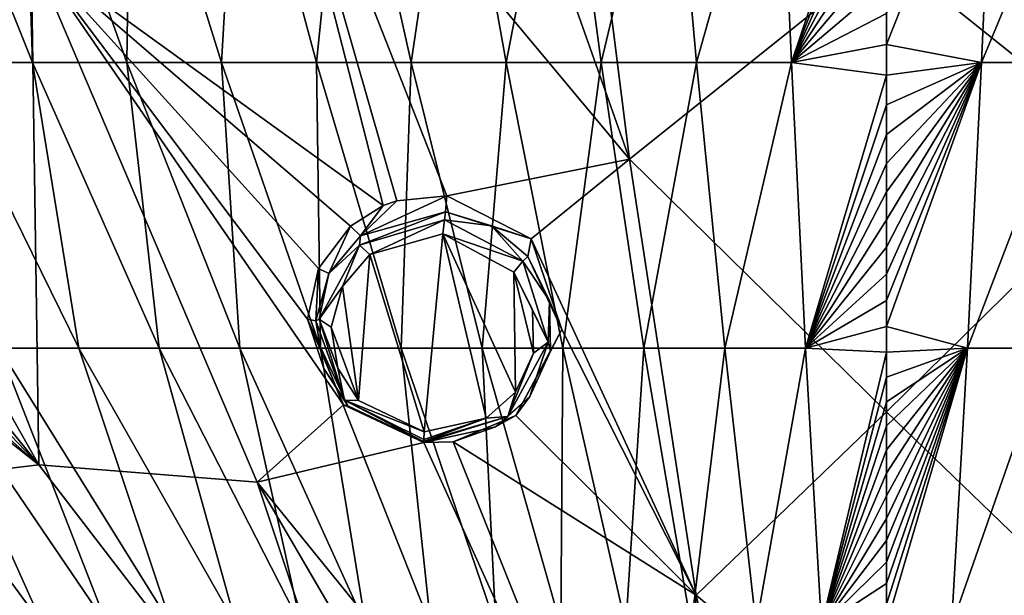
# Model space of a CAD drawing. Units: millimetres. Extents: x -67 to 67, y -67 to 185.
# Drawn here: x -10 to 1, y -60 to -53 of the extents above; entities that cross this region are included whole.
import ezdxf

# ---------------------------------------------------------------- set-up
doc = ezdxf.new("R2010")
doc.units = ezdxf.units.MM
doc.header["$LTSCALE"] = 41.718519
for name, color, linetype in [('229', 7, 'CONTINUOUS'), ('230', 7, 'CONTINUOUS'), ('257', 7, 'CONTINUOUS'), ('258', 7, 'CONTINUOUS'), ('357', 7, 'CONTINUOUS'), ('499', 7, 'CONTINUOUS'), ('500', 7, 'CONTINUOUS'), ('698', 7, 'CONTINUOUS'), ('700', 7, 'CONTINUOUS')]:
    doc.layers.add(name, color=color, linetype=linetype)

msp = doc.modelspace()

# ---------------------------------------------------------------- linework, layer by layer
at = {"layer": '229', "linetype": 'CONTINUOUS'}
for points in [[(-5.204, -55.357, -8.828), (-6.206, -55.642, -8.682), (-5.186, -55.17, -7.762), (-5.204, -55.357, -8.828)], [(-5.186, -55.17, -7.762), (-6.206, -55.642, -8.682), (-5.778, -55.227, -7.704), (-5.186, -55.17, -7.762)], [(-5.936, -55.284, -7.673), (-6.206, -55.642, -8.682), (-6.325, -55.525, -7.558), (-5.936, -55.284, -7.673)], [(-5.778, -55.227, -7.704), (-6.206, -55.642, -8.682), (-5.936, -55.284, -7.673), (-5.778, -55.227, -7.704)], [(-6.325, -55.525, -7.558), (-6.58, -56.085, -8.516), (-6.702, -56.026, -7.341), (-6.325, -55.525, -7.558)], [(-6.206, -55.642, -8.682), (-6.58, -56.085, -8.516), (-6.325, -55.525, -7.558), (-6.206, -55.642, -8.682)], [(-6.702, -56.026, -7.341), (-6.733, -56.643, -8.321), (-6.829, -56.624, -7.1), (-6.702, -56.026, -7.341)], [(-6.58, -56.085, -8.516), (-6.733, -56.643, -8.321), (-6.702, -56.026, -7.341), (-6.58, -56.085, -8.516)], [(-6.639, -57.205, -8.139), (-6.355, -57.647, -8.008), (-6.829, -56.624, -7.1), (-6.639, -57.205, -8.139)], [(-6.829, -56.624, -7.1), (-6.355, -57.647, -8.008), (-6.405, -57.634, -6.739), (-6.829, -56.624, -7.1)], [(-6.733, -56.643, -8.321), (-6.639, -57.205, -8.139), (-6.829, -56.624, -7.1), (-6.733, -56.643, -8.321)], [(-5.459, -58.078, -7.922), (-5.459, -58.078, -6.645), (-6.405, -57.634, -6.739), (-5.459, -58.078, -7.922)], [(-6.355, -57.647, -8.008), (-5.459, -58.078, -7.922), (-6.405, -57.634, -6.739), (-6.355, -57.647, -8.008)]]:
    msp.add_3dface(points, dxfattribs=at)
at = {"layer": '230', "linetype": 'CONTINUOUS'}
for points in [[(-5.204, -55.357, -8.828), (-5.186, -55.17, -7.762), (-4.191, -55.676, -7.638), (-5.204, -55.357, -8.828)], [(-4.66, -55.524, -8.803), (-5.204, -55.357, -8.828), (-4.191, -55.676, -7.638), (-4.66, -55.524, -8.803)], [(-4.23, -55.884, -8.711), (-4.66, -55.524, -8.803), (-4.191, -55.676, -7.638), (-4.23, -55.884, -8.711)], [(-3.829, -56.744, -7.27), (-4.23, -55.884, -8.711), (-4.191, -55.676, -7.638), (-3.829, -56.744, -7.27)], [(-3.974, -56.405, -8.558), (-4.23, -55.884, -8.711), (-3.829, -56.744, -7.27), (-3.974, -56.405, -8.558)], [(-3.963, -56.999, -8.368), (-3.974, -56.405, -8.558), (-3.829, -56.744, -7.27), (-3.963, -56.999, -8.368)], [(-4.373, -57.76, -6.851), (-3.963, -56.999, -8.368), (-3.829, -56.744, -7.27), (-4.373, -57.76, -6.851)], [(-4.208, -57.535, -8.179), (-3.963, -56.999, -8.368), (-4.373, -57.76, -6.851), (-4.208, -57.535, -8.179)], [(-4.611, -57.893, -8.038), (-4.208, -57.535, -8.179), (-4.373, -57.76, -6.851), (-4.611, -57.893, -8.038)], [(-5.114, -58.072, -6.676), (-4.611, -57.893, -8.038), (-4.373, -57.76, -6.851), (-5.114, -58.072, -6.676)], [(-5.459, -58.078, -6.645), (-5.459, -58.078, -7.922), (-4.611, -57.893, -8.038), (-5.459, -58.078, -6.645)], [(-5.459, -58.078, -6.645), (-4.611, -57.893, -8.038), (-5.114, -58.072, -6.676), (-5.459, -58.078, -6.645)]]:
    msp.add_3dface(points, dxfattribs=at)
at = {"layer": '257', "linetype": 'CONTINUOUS'}
for points in [[(-5.936, -55.284, -7.673), (-10.091, -52.28, -8.185), (-7.427, -49.464, -9.247), (-5.936, -55.284, -7.673)], [(-7.427, -49.464, -9.247), (-4.799, -49.748, -9.313), (-3.033, -54.735, -7.986), (-7.427, -49.464, -9.247)], [(-5.186, -55.17, -7.762), (-5.778, -55.227, -7.704), (-7.427, -49.464, -9.247), (-5.186, -55.17, -7.762)], [(-5.186, -55.17, -7.762), (-7.427, -49.464, -9.247), (-3.033, -54.735, -7.986), (-5.186, -55.17, -7.762)], [(-5.778, -55.227, -7.704), (-5.936, -55.284, -7.673), (-7.427, -49.464, -9.247), (-5.778, -55.227, -7.704)], [(-4.799, -49.748, -9.313), (-3.695, -49.442, -9.417), (-3.033, -54.735, -7.986), (-4.799, -49.748, -9.313)], [(-3.033, -54.735, -7.986), (-3.695, -49.442, -9.417), (0, -52.304, -8.73), (-3.033, -54.735, -7.986)], [(-14.669, -52.571, -7.281), (-13.478, -52.181, -7.658), (-9.999, -58.342, -5.822), (-14.669, -52.571, -7.281)], [(-9.999, -58.342, -5.822), (-13.478, -52.181, -7.658), (-10.091, -52.28, -8.185), (-9.999, -58.342, -5.822)], [(-5.936, -55.284, -7.673), (-6.325, -55.525, -7.558), (-10.091, -52.28, -8.185), (-5.936, -55.284, -7.673)], [(-6.325, -55.525, -7.558), (-6.702, -56.026, -7.341), (-10.091, -52.28, -8.185), (-6.325, -55.525, -7.558)], [(-6.702, -56.026, -7.341), (-6.829, -56.624, -7.1), (-10.091, -52.28, -8.185), (-6.702, -56.026, -7.341)], [(-6.829, -56.624, -7.1), (-6.405, -57.634, -6.739), (-10.091, -52.28, -8.185), (-6.829, -56.624, -7.1)], [(-6.405, -57.634, -6.739), (-7.424, -58.546, -6.2), (-10.091, -52.28, -8.185), (-6.405, -57.634, -6.739)], [(-7.424, -58.546, -6.2), (-9.999, -58.342, -5.822), (-10.091, -52.28, -8.185), (-7.424, -58.546, -6.2)], [(0, -57.717, -6.95), (-3.033, -54.735, -7.986), (0, -52.304, -8.73), (0, -57.717, -6.95)], [(-14.963, -53.144, -6.998), (-14.669, -52.571, -7.281), (-9.999, -58.342, -5.822), (-14.963, -53.144, -6.998)], [(-15.461, -53.52, -6.725), (-14.963, -53.144, -6.998), (-9.999, -58.342, -5.822), (-15.461, -53.52, -6.725)], [(-15.916, -53.647, -6.552), (-15.461, -53.52, -6.725), (-9.999, -58.342, -5.822), (-15.916, -53.647, -6.552)], [(-15.916, -53.647, -6.552), (-9.999, -58.342, -5.822), (-12.235, -58.609, -5.146), (-15.916, -53.647, -6.552)], [(-4.191, -55.676, -7.638), (-5.186, -55.17, -7.762), (-3.033, -54.735, -7.986), (-4.191, -55.676, -7.638)], [(-2.247, -59.878, -6.01), (-4.191, -55.676, -7.638), (-3.033, -54.735, -7.986), (-2.247, -59.878, -6.01)], [(-2.247, -59.878, -6.01), (-3.033, -54.735, -7.986), (0, -57.717, -6.95), (-2.247, -59.878, -6.01)], [(-3.829, -56.744, -7.27), (-4.191, -55.676, -7.638), (-2.247, -59.878, -6.01), (-3.829, -56.744, -7.27)], [(-4.373, -57.76, -6.851), (-3.829, -56.744, -7.27), (-2.247, -59.878, -6.01), (-4.373, -57.76, -6.851)], [(-6.405, -57.634, -6.739), (-5.459, -58.078, -6.645), (-7.424, -58.546, -6.2), (-6.405, -57.634, -6.739)], [(0, -61.78, -5.078), (-2.247, -59.878, -6.01), (0, -57.717, -6.95), (0, -61.78, -5.078)], [(-5.114, -58.072, -6.676), (-4.373, -57.76, -6.851), (-2.247, -59.878, -6.01), (-5.114, -58.072, -6.676)], [(-5.459, -58.078, -6.645), (-5.114, -58.072, -6.676), (-2.491, -64.634, -3.191), (-5.459, -58.078, -6.645)], [(-2.491, -64.634, -3.191), (-5.114, -58.072, -6.676), (-2.247, -59.878, -6.01), (-2.491, -64.634, -3.191)], [(-7.424, -58.546, -6.2), (-5.459, -58.078, -6.645), (-2.491, -64.634, -3.191), (-7.424, -58.546, -6.2)], [(-9.999, -58.342, -5.822), (-5.568, -64.109, -3.195), (-12.235, -58.609, -5.146), (-9.999, -58.342, -5.822)], [(-5.568, -64.109, -3.195), (-9.999, -58.342, -5.822), (-7.424, -58.546, -6.2), (-5.568, -64.109, -3.195)], [(-12.235, -58.609, -5.146), (-5.568, -64.109, -3.195), (-7.676, -63.509, -3.195), (-12.235, -58.609, -5.146)], [(-12.235, -58.609, -5.146), (-7.676, -63.509, -3.195), (-10.583, -62.432, -3.197), (-12.235, -58.609, -5.146)], [(-3.986, -64.434, -3.194), (-5.568, -64.109, -3.195), (-7.424, -58.546, -6.2), (-3.986, -64.434, -3.194)], [(-3.986, -64.434, -3.194), (-7.424, -58.546, -6.2), (-2.491, -64.634, -3.191), (-3.986, -64.434, -3.194)], [(-1.157, -64.716, -3.19), (-2.491, -64.634, -3.191), (-2.247, -59.878, -6.01), (-1.157, -64.716, -3.19)], [(-1.157, -64.716, -3.19), (-2.247, -59.878, -6.01), (0, -61.78, -5.078), (-1.157, -64.716, -3.19)]]:
    msp.add_3dface(points, dxfattribs=at)
at = {"layer": '258', "linetype": 'CONTINUOUS'}
for points in [[(0, -52.304, -8.73), (3.695, -49.442, -9.417), (3.033, -54.737, -7.985), (0, -52.304, -8.73)], [(0, -57.717, -6.95), (0, -52.304, -8.73), (3.033, -54.737, -7.985), (0, -57.717, -6.95)], [(2.246, -59.883, -6.007), (0, -57.717, -6.95), (3.033, -54.737, -7.985), (2.246, -59.883, -6.007)], [(0, -61.78, -5.078), (0, -57.717, -6.95), (2.246, -59.883, -6.007), (0, -61.78, -5.078)]]:
    msp.add_3dface(points, dxfattribs=at)
at = {"layer": '357', "linetype": 'CONTINUOUS'}
for points in [[(-5.233, -55.617, -8.982), (-5.455, -57.954, -8.107), (-6.094, -55.861, -8.84), (-5.233, -55.617, -8.982)], [(-4.721, -57.792, -8.22), (-5.455, -57.954, -8.107), (-5.233, -55.617, -8.982), (-4.721, -57.792, -8.22)], [(-4.375, -57.484, -8.358), (-4.721, -57.792, -8.22), (-5.233, -55.617, -8.982), (-4.375, -57.484, -8.358)], [(-4.397, -56.068, -8.87), (-4.375, -57.484, -8.358), (-5.233, -55.617, -8.982), (-4.397, -56.068, -8.87)], [(-6.417, -56.239, -8.68), (-6.094, -55.861, -8.84), (-6.229, -57.582, -8.189), (-6.417, -56.239, -8.68)], [(-6.094, -55.861, -8.84), (-5.455, -57.954, -8.107), (-6.229, -57.582, -8.189), (-6.094, -55.861, -8.84)], [(-4.166, -57.023, -8.54), (-4.375, -57.484, -8.358), (-4.397, -56.068, -8.87), (-4.166, -57.023, -8.54)], [(-4.177, -56.512, -8.724), (-4.166, -57.023, -8.54), (-4.397, -56.068, -8.87), (-4.177, -56.512, -8.724)], [(-6.552, -56.717, -8.492), (-6.417, -56.239, -8.68), (-6.229, -57.582, -8.189), (-6.552, -56.717, -8.492)], [(-6.473, -57.2, -8.315), (-6.552, -56.717, -8.492), (-6.229, -57.582, -8.189), (-6.473, -57.2, -8.315)]]:
    msp.add_3dface(points, dxfattribs=at)
at = {"layer": '499', "linetype": 'CONTINUOUS'}
for points in [[(-6.206, -55.642, -8.682), (-5.204, -55.357, -8.828), (-6.217, -55.749, -8.796), (-6.206, -55.642, -8.682)], [(-5.204, -55.357, -8.828), (-5.216, -55.451, -8.965), (-6.217, -55.749, -8.796), (-5.204, -55.357, -8.828)], [(-5.216, -55.451, -8.965), (-6.094, -55.861, -8.84), (-6.217, -55.749, -8.796), (-5.216, -55.451, -8.965)], [(-5.233, -55.617, -8.982), (-6.094, -55.861, -8.84), (-5.216, -55.451, -8.965), (-5.233, -55.617, -8.982)], [(-6.58, -56.085, -8.516), (-6.217, -55.749, -8.796), (-6.692, -56.623, -8.438), (-6.58, -56.085, -8.516)], [(-6.217, -55.749, -8.796), (-6.417, -56.239, -8.68), (-6.692, -56.623, -8.438), (-6.217, -55.749, -8.796)], [(-6.58, -56.085, -8.516), (-6.206, -55.642, -8.682), (-6.217, -55.749, -8.796), (-6.58, -56.085, -8.516)], [(-6.094, -55.861, -8.84), (-6.417, -56.239, -8.68), (-6.217, -55.749, -8.796), (-6.094, -55.861, -8.84)], [(-6.733, -56.643, -8.321), (-6.58, -56.085, -8.516), (-6.692, -56.623, -8.438), (-6.733, -56.643, -8.321)], [(-6.417, -56.239, -8.68), (-6.552, -56.717, -8.492), (-6.692, -56.623, -8.438), (-6.417, -56.239, -8.68)], [(-6.733, -56.643, -8.321), (-6.692, -56.623, -8.438), (-6.395, -57.58, -8.098), (-6.733, -56.643, -8.321)], [(-6.639, -57.205, -8.139), (-6.733, -56.643, -8.321), (-6.395, -57.58, -8.098), (-6.639, -57.205, -8.139)], [(-6.552, -56.717, -8.492), (-6.473, -57.2, -8.315), (-6.692, -56.623, -8.438), (-6.552, -56.717, -8.492)], [(-6.692, -56.623, -8.438), (-6.473, -57.2, -8.315), (-6.395, -57.58, -8.098), (-6.692, -56.623, -8.438)], [(-6.355, -57.647, -8.008), (-6.639, -57.205, -8.139), (-6.395, -57.58, -8.098), (-6.355, -57.647, -8.008)], [(-6.473, -57.2, -8.315), (-6.229, -57.582, -8.189), (-6.395, -57.58, -8.098), (-6.473, -57.2, -8.315)], [(-6.355, -57.647, -8.008), (-6.395, -57.58, -8.098), (-5.461, -58.068, -7.985), (-6.355, -57.647, -8.008)], [(-6.229, -57.582, -8.189), (-5.455, -57.954, -8.107), (-6.395, -57.58, -8.098), (-6.229, -57.582, -8.189)], [(-6.395, -57.58, -8.098), (-5.455, -57.954, -8.107), (-5.46, -58.044, -8.034), (-6.395, -57.58, -8.098)], [(-5.461, -58.068, -7.985), (-6.395, -57.58, -8.098), (-5.46, -58.044, -8.034), (-5.461, -58.068, -7.985)], [(-5.459, -58.078, -7.922), (-6.355, -57.647, -8.008), (-5.461, -58.068, -7.985), (-5.459, -58.078, -7.922)]]:
    msp.add_3dface(points, dxfattribs=at)
at = {"layer": '500', "linetype": 'CONTINUOUS'}
for points in [[(-5.204, -55.357, -8.828), (-4.66, -55.524, -8.803), (-5.216, -55.451, -8.965), (-5.204, -55.357, -8.828)], [(-5.233, -55.617, -8.982), (-5.216, -55.451, -8.965), (-4.29, -55.939, -8.845), (-5.233, -55.617, -8.982)], [(-5.216, -55.451, -8.965), (-4.66, -55.524, -8.803), (-4.29, -55.939, -8.845), (-5.216, -55.451, -8.965)], [(-4.397, -56.068, -8.87), (-5.233, -55.617, -8.982), (-4.29, -55.939, -8.845), (-4.397, -56.068, -8.87)], [(-4.66, -55.524, -8.803), (-4.23, -55.884, -8.711), (-4.29, -55.939, -8.845), (-4.66, -55.524, -8.803)], [(-3.993, -56.896, -8.519), (-4.397, -56.068, -8.87), (-4.29, -55.939, -8.845), (-3.993, -56.896, -8.519)], [(-4.23, -55.884, -8.711), (-3.974, -56.405, -8.558), (-4.29, -55.939, -8.845), (-4.23, -55.884, -8.711)], [(-3.974, -56.405, -8.558), (-3.993, -56.896, -8.519), (-4.29, -55.939, -8.845), (-3.974, -56.405, -8.558)], [(-4.177, -56.512, -8.724), (-4.397, -56.068, -8.87), (-3.993, -56.896, -8.519), (-4.177, -56.512, -8.724)], [(-3.974, -56.405, -8.558), (-3.963, -56.999, -8.368), (-3.993, -56.896, -8.519), (-3.974, -56.405, -8.558)], [(-4.166, -57.023, -8.54), (-4.177, -56.512, -8.724), (-3.993, -56.896, -8.519), (-4.166, -57.023, -8.54)], [(-4.208, -57.535, -8.179), (-4.466, -57.77, -8.168), (-3.993, -56.896, -8.519), (-4.208, -57.535, -8.179)], [(-4.466, -57.77, -8.168), (-4.166, -57.023, -8.54), (-3.993, -56.896, -8.519), (-4.466, -57.77, -8.168)], [(-3.963, -56.999, -8.368), (-4.208, -57.535, -8.179), (-3.993, -56.896, -8.519), (-3.963, -56.999, -8.368)], [(-4.375, -57.484, -8.358), (-4.166, -57.023, -8.54), (-4.466, -57.77, -8.168), (-4.375, -57.484, -8.358)], [(-4.721, -57.792, -8.22), (-4.375, -57.484, -8.358), (-4.466, -57.77, -8.168), (-4.721, -57.792, -8.22)], [(-4.208, -57.535, -8.179), (-4.611, -57.893, -8.038), (-4.466, -57.77, -8.168), (-4.208, -57.535, -8.179)], [(-5.459, -58.078, -7.922), (-5.461, -58.068, -7.985), (-4.466, -57.77, -8.168), (-5.459, -58.078, -7.922)], [(-5.461, -58.068, -7.985), (-4.721, -57.792, -8.22), (-4.466, -57.77, -8.168), (-5.461, -58.068, -7.985)], [(-4.721, -57.792, -8.22), (-5.461, -58.068, -7.985), (-5.46, -58.044, -8.034), (-4.721, -57.792, -8.22)], [(-5.455, -57.954, -8.107), (-4.721, -57.792, -8.22), (-5.46, -58.044, -8.034), (-5.455, -57.954, -8.107)], [(-4.611, -57.893, -8.038), (-5.459, -58.078, -7.922), (-4.466, -57.77, -8.168), (-4.611, -57.893, -8.038)]]:
    msp.add_3dface(points, dxfattribs=at)
at = {"layer": '698', "linetype": 'CONTINUOUS'}
for points in [[(-10.075, -53.596, 7.695), (-10.184, -50.165, 8.863), (-11.451, -50.165, 8.712), (-10.075, -53.596, 7.695)], [(-10.075, -53.596, 7.695), (-11.451, -50.165, 8.712), (-11.189, -53.596, 7.543), (-10.075, -53.596, 7.695)], [(-8.961, -53.596, 7.83), (-8.915, -50.165, 8.995), (-10.184, -50.165, 8.863), (-8.961, -53.596, 7.83)], [(-8.961, -53.596, 7.83), (-10.184, -50.165, 8.863), (-10.075, -53.596, 7.695), (-8.961, -53.596, 7.83)], [(-7.844, -53.596, 7.947), (-8.915, -50.165, 8.995), (-8.961, -53.596, 7.83), (-7.844, -53.596, 7.947)], [(-7.844, -53.596, 7.947), (-7.645, -50.165, 9.105), (-8.915, -50.165, 8.995), (-7.844, -53.596, 7.947)], [(-6.726, -53.596, 8.045), (-7.645, -50.165, 9.105), (-7.844, -53.596, 7.947), (-6.726, -53.596, 8.045)], [(-6.726, -53.596, 8.045), (-6.373, -50.165, 9.194), (-7.645, -50.165, 9.105), (-6.726, -53.596, 8.045)], [(-5.606, -53.596, 8.125), (-6.373, -50.165, 9.194), (-6.726, -53.596, 8.045), (-5.606, -53.596, 8.125)], [(-5.606, -53.596, 8.125), (-5.099, -50.165, 9.264), (-6.373, -50.165, 9.194), (-5.606, -53.596, 8.125)], [(-4.486, -53.596, 8.189), (-5.099, -50.165, 9.264), (-5.606, -53.596, 8.125), (-4.486, -53.596, 8.189)], [(-4.486, -53.596, 8.189), (-3.824, -50.165, 9.316), (-5.099, -50.165, 9.264), (-4.486, -53.596, 8.189)], [(-3.365, -53.596, 8.236), (-3.824, -50.165, 9.316), (-4.486, -53.596, 8.189), (-3.365, -53.596, 8.236)], [(-3.365, -53.596, 8.236), (-2.549, -50.165, 9.351), (-3.824, -50.165, 9.316), (-3.365, -53.596, 8.236)], [(-2.243, -53.596, 8.269), (-2.549, -50.165, 9.351), (-3.365, -53.596, 8.236), (-2.243, -53.596, 8.269)], [(-2.243, -53.596, 8.269), (-1.274, -50.165, 9.371), (-2.549, -50.165, 9.351), (-2.243, -53.596, 8.269)], [(-1.121, -53.596, 8.287), (-1.274, -50.165, 9.371), (-2.243, -53.596, 8.269), (-1.121, -53.596, 8.287)], [(-1.121, -53.596, 8.287), (0, -50.272, 9.346), (-1.274, -50.165, 9.371), (-1.121, -53.596, 8.287)], [(0, -50.685, 9.223), (0, -50.272, 9.346), (-1.121, -53.596, 8.287), (0, -50.685, 9.223)], [(0, -51.09, 9.099), (0, -50.685, 9.223), (-1.121, -53.596, 8.287), (0, -51.09, 9.099)], [(0, -51.488, 8.977), (0, -51.09, 9.099), (-1.121, -53.596, 8.287), (0, -51.488, 8.977)], [(0, -51.88, 8.854), (0, -51.488, 8.977), (-1.121, -53.596, 8.287), (0, -51.88, 8.854)], [(0, -52.265, 8.732), (0, -51.88, 8.854), (-1.121, -53.596, 8.287), (0, -52.265, 8.732)], [(0, -52.644, 8.609), (0, -52.265, 8.732), (-1.121, -53.596, 8.287), (0, -52.644, 8.609)], [(0, -53.017, 8.487), (0, -52.644, 8.609), (-1.121, -53.596, 8.287), (0, -53.017, 8.487)], [(0, -53.383, 8.365), (0, -53.017, 8.487), (-1.121, -53.596, 8.287), (0, -53.383, 8.365)], [(0, -53.743, 8.244), (0, -53.383, 8.365), (-1.121, -53.596, 8.287), (0, -53.743, 8.244)], [(-9.527, -56.965, 6.419), (-10.075, -53.596, 7.695), (-11.189, -53.596, 7.543), (-9.527, -56.965, 6.419)], [(-9.527, -56.965, 6.419), (-11.189, -53.596, 7.543), (-10.473, -56.965, 6.273), (-9.527, -56.965, 6.419)], [(-8.579, -56.965, 6.549), (-8.961, -53.596, 7.83), (-10.075, -53.596, 7.695), (-8.579, -56.965, 6.549)], [(-8.579, -56.965, 6.549), (-10.075, -53.596, 7.695), (-9.527, -56.965, 6.419), (-8.579, -56.965, 6.549)], [(-7.629, -56.965, 6.661), (-7.844, -53.596, 7.947), (-8.961, -53.596, 7.83), (-7.629, -56.965, 6.661)], [(-7.629, -56.965, 6.661), (-8.961, -53.596, 7.83), (-8.579, -56.965, 6.549), (-7.629, -56.965, 6.661)], [(-6.678, -56.965, 6.758), (-6.726, -53.596, 8.045), (-7.844, -53.596, 7.947), (-6.678, -56.965, 6.758)], [(-6.678, -56.965, 6.758), (-7.844, -53.596, 7.947), (-7.629, -56.965, 6.661), (-6.678, -56.965, 6.758)], [(-5.726, -56.965, 6.841), (-5.606, -53.596, 8.125), (-6.726, -53.596, 8.045), (-5.726, -56.965, 6.841)], [(-5.726, -56.965, 6.841), (-6.726, -53.596, 8.045), (-6.678, -56.965, 6.758), (-5.726, -56.965, 6.841)], [(-4.772, -56.965, 6.908), (-5.606, -53.596, 8.125), (-5.726, -56.965, 6.841), (-4.772, -56.965, 6.908)], [(-4.772, -56.965, 6.908), (-4.486, -53.596, 8.189), (-5.606, -53.596, 8.125), (-4.772, -56.965, 6.908)], [(-3.818, -56.966, 6.962), (-4.486, -53.596, 8.189), (-4.772, -56.965, 6.908), (-3.818, -56.966, 6.962)], [(-3.818, -56.966, 6.962), (-3.365, -53.596, 8.236), (-4.486, -53.596, 8.189), (-3.818, -56.966, 6.962)], [(-2.864, -56.966, 7.003), (-3.365, -53.596, 8.236), (-3.818, -56.966, 6.962), (-2.864, -56.966, 7.003)], [(-2.864, -56.966, 7.003), (-2.243, -53.596, 8.269), (-3.365, -53.596, 8.236), (-2.864, -56.966, 7.003)], [(-1.909, -56.966, 7.031), (-2.243, -53.596, 8.269), (-2.864, -56.966, 7.003), (-1.909, -56.966, 7.031)], [(-1.909, -56.966, 7.031), (-1.121, -53.596, 8.287), (-2.243, -53.596, 8.269), (-1.909, -56.966, 7.031)], [(-0.954, -56.966, 7.048), (-1.121, -53.596, 8.287), (-1.909, -56.966, 7.031), (-0.954, -56.966, 7.048)], [(-0.954, -56.966, 7.048), (0, -53.743, 8.244), (-1.121, -53.596, 8.287), (-0.954, -56.966, 7.048)], [(0, -54.096, 8.122), (0, -53.743, 8.244), (-0.954, -56.966, 7.048), (0, -54.096, 8.122)], [(0, -54.443, 8), (0, -54.096, 8.122), (-0.954, -56.966, 7.048), (0, -54.443, 8)], [(0, -54.785, 7.879), (0, -54.443, 8), (-0.954, -56.966, 7.048), (0, -54.785, 7.879)], [(0, -55.12, 7.758), (0, -54.785, 7.879), (-0.954, -56.966, 7.048), (0, -55.12, 7.758)], [(0, -55.45, 7.637), (0, -55.12, 7.758), (-0.954, -56.966, 7.048), (0, -55.45, 7.637)], [(0, -55.773, 7.516), (0, -55.45, 7.637), (-0.954, -56.966, 7.048), (0, -55.773, 7.516)], [(0, -56.091, 7.395), (0, -55.773, 7.516), (-0.954, -56.966, 7.048), (0, -56.091, 7.395)], [(0, -56.404, 7.275), (0, -56.091, 7.395), (-0.954, -56.966, 7.048), (0, -56.404, 7.275)], [(0, -56.71, 7.155), (0, -56.404, 7.275), (-0.954, -56.966, 7.048), (0, -56.71, 7.155)], [(0, -57.012, 7.035), (0, -56.71, 7.155), (-0.954, -56.966, 7.048), (0, -57.012, 7.035)], [(-9.949, -60.242, 4.729), (-11.418, -56.965, 6.108), (-12.36, -56.965, 5.925), (-9.949, -60.242, 4.729)], [(-9.949, -60.242, 4.729), (-12.36, -56.965, 5.925), (-10.704, -60.242, 4.572), (-9.949, -60.242, 4.729)], [(-9.191, -60.242, 4.872), (-10.473, -56.965, 6.273), (-11.418, -56.965, 6.108), (-9.191, -60.242, 4.872)], [(-9.191, -60.242, 4.872), (-11.418, -56.965, 6.108), (-9.949, -60.242, 4.729), (-9.191, -60.242, 4.872)], [(-8.431, -60.242, 5), (-9.527, -56.965, 6.419), (-10.473, -56.965, 6.273), (-8.431, -60.242, 5)], [(-8.431, -60.242, 5), (-10.473, -56.965, 6.273), (-9.191, -60.242, 4.872), (-8.431, -60.242, 5)], [(-7.669, -60.242, 5.114), (-8.579, -56.965, 6.549), (-9.527, -56.965, 6.419), (-7.669, -60.242, 5.114)], [(-7.669, -60.242, 5.114), (-9.527, -56.965, 6.419), (-8.431, -60.242, 5), (-7.669, -60.242, 5.114)], [(-6.906, -60.242, 5.216), (-7.629, -56.965, 6.661), (-8.579, -56.965, 6.549), (-6.906, -60.242, 5.216)], [(-6.906, -60.242, 5.216), (-8.579, -56.965, 6.549), (-7.669, -60.242, 5.114), (-6.906, -60.242, 5.216)], [(-6.141, -60.242, 5.305), (-6.678, -56.965, 6.758), (-7.629, -56.965, 6.661), (-6.141, -60.242, 5.305)], [(-6.141, -60.242, 5.305), (-7.629, -56.965, 6.661), (-6.906, -60.242, 5.216), (-6.141, -60.242, 5.305)], [(-5.376, -60.242, 5.381), (-5.726, -56.965, 6.841), (-6.678, -56.965, 6.758), (-5.376, -60.242, 5.381)], [(-5.376, -60.242, 5.381), (-6.678, -56.965, 6.758), (-6.141, -60.242, 5.305), (-5.376, -60.242, 5.381)], [(-4.609, -60.242, 5.446), (-4.772, -56.965, 6.908), (-5.726, -56.965, 6.841), (-4.609, -60.242, 5.446)], [(-4.609, -60.242, 5.446), (-5.726, -56.965, 6.841), (-5.376, -60.242, 5.381), (-4.609, -60.242, 5.446)], [(-3.842, -60.242, 5.499), (-3.818, -56.966, 6.962), (-4.772, -56.965, 6.908), (-3.842, -60.242, 5.499)], [(-3.842, -60.242, 5.499), (-4.772, -56.965, 6.908), (-4.609, -60.242, 5.446), (-3.842, -60.242, 5.499)], [(-3.074, -60.242, 5.541), (-3.818, -56.966, 6.962), (-3.842, -60.242, 5.499), (-3.074, -60.242, 5.541)], [(-3.074, -60.242, 5.541), (-2.864, -56.966, 7.003), (-3.818, -56.966, 6.962), (-3.074, -60.242, 5.541)], [(-2.305, -60.242, 5.573), (-2.864, -56.966, 7.003), (-3.074, -60.242, 5.541), (-2.305, -60.242, 5.573)], [(-2.305, -60.242, 5.573), (-1.909, -56.966, 7.031), (-2.864, -56.966, 7.003), (-2.305, -60.242, 5.573)], [(-1.537, -60.242, 5.595), (-1.909, -56.966, 7.031), (-2.305, -60.242, 5.573), (-1.537, -60.242, 5.595)], [(-1.537, -60.242, 5.595), (-0.954, -56.966, 7.048), (-1.909, -56.966, 7.031), (-1.537, -60.242, 5.595)], [(-0.768, -60.242, 5.608), (-0.954, -56.966, 7.048), (-1.537, -60.242, 5.595), (-0.768, -60.242, 5.608)], [(-0.768, -60.242, 5.608), (0, -57.012, 7.035), (-0.954, -56.966, 7.048), (-0.768, -60.242, 5.608)], [(0, -57.307, 6.915), (0, -57.012, 7.035), (-0.768, -60.242, 5.608), (0, -57.307, 6.915)], [(0, -57.598, 6.796), (0, -57.307, 6.915), (-0.768, -60.242, 5.608), (0, -57.598, 6.796)], [(0, -57.883, 6.676), (0, -57.598, 6.796), (-0.768, -60.242, 5.608), (0, -57.883, 6.676)], [(0, -58.163, 6.557), (0, -57.883, 6.676), (-0.768, -60.242, 5.608), (0, -58.163, 6.557)], [(0, -58.439, 6.439), (0, -58.163, 6.557), (-0.768, -60.242, 5.608), (0, -58.439, 6.439)], [(0, -58.708, 6.321), (0, -58.439, 6.439), (-0.768, -60.242, 5.608), (0, -58.708, 6.321)], [(0, -58.973, 6.203), (0, -58.708, 6.321), (-0.768, -60.242, 5.608), (0, -58.973, 6.203)], [(0, -59.234, 6.085), (0, -58.973, 6.203), (-0.768, -60.242, 5.608), (0, -59.234, 6.085)], [(0, -59.489, 5.968), (0, -59.234, 6.085), (-0.768, -60.242, 5.608), (0, -59.489, 5.968)], [(0, -59.74, 5.851), (0, -59.489, 5.968), (-0.768, -60.242, 5.608), (0, -59.74, 5.851)], [(0, -59.987, 5.735), (0, -59.74, 5.851), (-0.768, -60.242, 5.608), (0, -59.987, 5.735)]]:
    msp.add_3dface(points, dxfattribs=at)
at = {"layer": '700', "linetype": 'CONTINUOUS'}
for points in [[(0, -53.017, 8.487), (0, -53.383, 8.365), (1.274, -50.165, 9.371), (0, -53.017, 8.487)], [(0, -53.383, 8.365), (1.121, -53.596, 8.287), (1.274, -50.165, 9.371), (0, -53.383, 8.365)], [(2.243, -53.596, 8.269), (2.549, -50.165, 9.351), (1.121, -53.596, 8.287), (2.243, -53.596, 8.269)], [(1.121, -53.596, 8.287), (2.549, -50.165, 9.351), (1.274, -50.165, 9.371), (1.121, -53.596, 8.287)], [(0, -53.383, 8.365), (0, -53.743, 8.244), (1.121, -53.596, 8.287), (0, -53.383, 8.365)], [(0, -53.743, 8.244), (0, -54.096, 8.122), (1.121, -53.596, 8.287), (0, -53.743, 8.244)], [(0, -54.096, 8.122), (0, -54.443, 8), (1.121, -53.596, 8.287), (0, -54.096, 8.122)], [(0, -54.443, 8), (0, -54.785, 7.879), (1.121, -53.596, 8.287), (0, -54.443, 8)], [(0, -54.785, 7.879), (0, -55.12, 7.758), (1.121, -53.596, 8.287), (0, -54.785, 7.879)], [(0, -55.12, 7.758), (0, -55.45, 7.637), (1.121, -53.596, 8.287), (0, -55.12, 7.758)], [(0, -55.45, 7.637), (0, -55.773, 7.516), (1.121, -53.596, 8.287), (0, -55.45, 7.637)], [(0, -55.773, 7.516), (0, -56.091, 7.395), (1.121, -53.596, 8.287), (0, -55.773, 7.516)], [(0, -56.091, 7.395), (0, -56.404, 7.275), (1.121, -53.596, 8.287), (0, -56.091, 7.395)], [(0, -56.404, 7.275), (0, -56.71, 7.155), (1.121, -53.596, 8.287), (0, -56.404, 7.275)], [(0, -56.71, 7.155), (0.954, -56.966, 7.048), (1.121, -53.596, 8.287), (0, -56.71, 7.155)], [(1.909, -56.966, 7.031), (2.243, -53.596, 8.269), (0.954, -56.966, 7.048), (1.909, -56.966, 7.031)], [(0.954, -56.966, 7.048), (2.243, -53.596, 8.269), (1.121, -53.596, 8.287), (0.954, -56.966, 7.048)], [(0, -56.71, 7.155), (0, -57.012, 7.035), (0.954, -56.966, 7.048), (0, -56.71, 7.155)], [(0, -57.012, 7.035), (0, -57.307, 6.915), (0.954, -56.966, 7.048), (0, -57.012, 7.035)], [(0, -57.307, 6.915), (0, -57.598, 6.796), (0.954, -56.966, 7.048), (0, -57.307, 6.915)], [(0, -57.598, 6.796), (0, -57.883, 6.676), (0.954, -56.966, 7.048), (0, -57.598, 6.796)], [(0, -57.883, 6.676), (0, -58.163, 6.557), (0.954, -56.966, 7.048), (0, -57.883, 6.676)], [(0, -58.163, 6.557), (0, -58.439, 6.439), (0.954, -56.966, 7.048), (0, -58.163, 6.557)], [(0, -58.439, 6.439), (0, -58.708, 6.321), (0.954, -56.966, 7.048), (0, -58.439, 6.439)], [(0, -58.708, 6.321), (0, -58.973, 6.203), (0.954, -56.966, 7.048), (0, -58.708, 6.321)], [(0, -58.973, 6.203), (0, -59.234, 6.085), (0.954, -56.966, 7.048), (0, -58.973, 6.203)], [(0, -59.234, 6.085), (0, -59.489, 5.968), (0.954, -56.966, 7.048), (0, -59.234, 6.085)], [(0, -59.489, 5.968), (0, -59.74, 5.851), (0.954, -56.966, 7.048), (0, -59.489, 5.968)], [(0, -59.74, 5.851), (0, -59.987, 5.735), (0.954, -56.966, 7.048), (0, -59.74, 5.851)], [(0, -59.987, 5.735), (0, -60.228, 5.619), (0.954, -56.966, 7.048), (0, -59.987, 5.735)], [(0, -60.228, 5.619), (0.768, -60.242, 5.608), (0.954, -56.966, 7.048), (0, -60.228, 5.619)], [(1.537, -60.242, 5.595), (1.909, -56.966, 7.031), (0.768, -60.242, 5.608), (1.537, -60.242, 5.595)], [(0.768, -60.242, 5.608), (1.909, -56.966, 7.031), (0.954, -56.966, 7.048), (0.768, -60.242, 5.608)]]:
    msp.add_3dface(points, dxfattribs=at)

doc.saveas('drawing.dxf')
